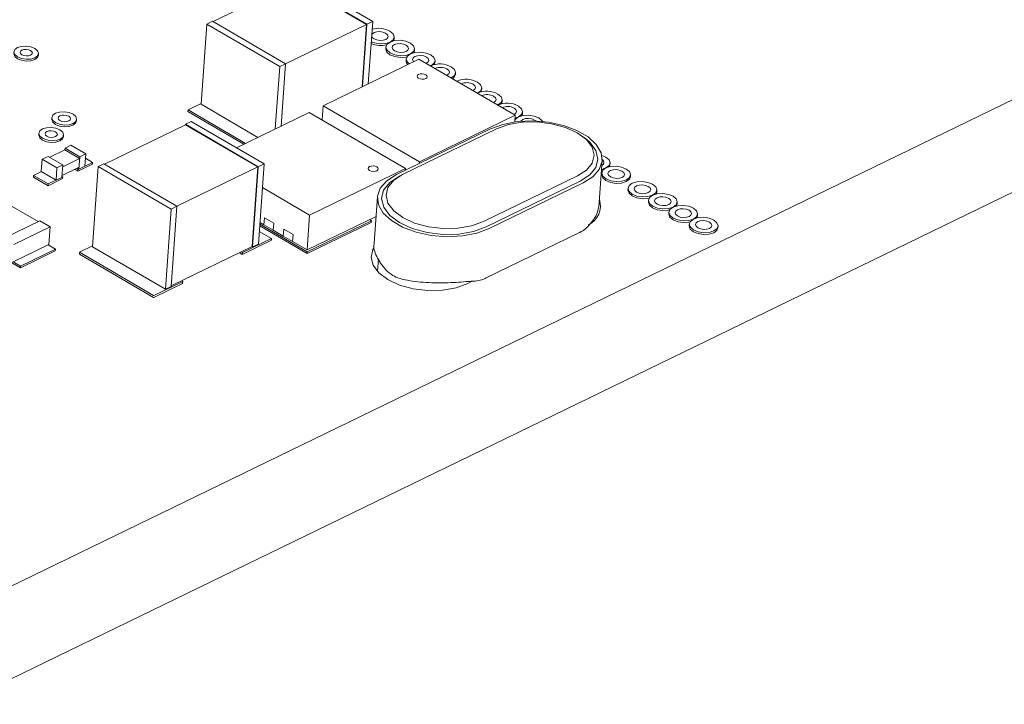
# Model space of a CAD drawing. Units: inches. Extents: x 0 to 34, y 0 to 22.
# Drawn here: x 31.5 to 32.4, y 2.9 to 3.5 of the extents above; entities that cross this region are included whole.
import ezdxf

# ---------------------------------------------------------------- set-up
doc = ezdxf.new("R2010")
doc.units = ezdxf.units.IN
doc.header["$MEASUREMENT"] = 0

msp = doc.modelspace()

# ---------------------------------------------------------------- linework, layer by layer
at = {"color": 7, "linetype": 'Continuous', "lineweight": 15}
for p, q in [((31.45297, 2.94298), (33.07304, 3.73002)), ((31.44644, 2.85139), (33.06652, 3.63843)), ((31.84135, 3.50301), (31.77174, 3.54362)), ((31.68912, 3.50287), (31.76644, 3.54043)), ((31.76619, 3.54093), (31.8358, 3.50032)), ((31.76644, 3.54043), (31.8355, 3.50015)), ((31.68299, 3.50051), (31.67755, 3.42407)), ((31.68854, 3.5032), (31.68299, 3.50051)), ((31.68299, 3.50051), (31.75261, 3.4599)), ((31.68854, 3.5032), (31.75815, 3.46259)), ((31.75815, 3.46257), (31.8355, 3.50015)), ((31.8355, 3.50015), (31.83127, 3.44078)), ((31.8358, 3.50032), (31.83157, 3.44092)), ((31.8358, 3.50032), (31.84135, 3.50301)), ((31.84135, 3.50301), (31.83712, 3.44362)), ((31.86112, 3.4845), (31.86176, 3.48642)), ((31.86176, 3.48642), (31.86188, 3.48811)), ((31.85394, 3.4787), (31.85382, 3.47701)), ((31.52232, 3.47071), (31.52244, 3.4724)), ((31.88061, 3.47313), (31.88125, 3.47505)), ((31.88125, 3.47505), (31.88137, 3.47674)), ((31.75261, 3.4599), (31.74838, 3.40051)), ((31.75261, 3.4599), (31.75815, 3.46259)), ((31.75815, 3.46259), (31.75392, 3.4032)), ((31.88547, 3.46711), (31.79396, 3.42265)), ((31.87343, 3.46733), (31.87331, 3.46564)), ((31.97736, 3.4135), (31.88547, 3.46711)), ((31.9001, 3.46176), (31.90074, 3.46368)), ((31.90074, 3.46368), (31.90086, 3.46537)), ((31.88375, 3.45079), (31.88375, 3.45078)), ((31.89344, 3.45009), (31.89344, 3.45009)), ((31.92023, 3.45231), (31.92035, 3.454)), ((31.9453, 3.43769), (31.94542, 3.43938)), ((31.94466, 3.43577), (31.9453, 3.43769)), ((31.6776, 3.42484), (31.66507, 3.41875)), ((31.67755, 3.42407), (31.73177, 3.39244)), ((31.79396, 3.42265), (31.793, 3.40913)), ((31.79396, 3.42265), (31.88585, 3.36905)), ((31.96415, 3.4244), (31.96479, 3.42632)), ((31.96479, 3.42632), (31.96491, 3.42801)), ((31.53524, 3.41136), (31.53512, 3.40967)), ((31.66507, 3.41875), (31.66495, 3.41706)), ((31.66495, 3.41706), (31.71834, 3.38591)), ((31.66507, 3.41875), (31.71998, 3.38671)), ((31.78079, 3.41625), (31.71126, 3.38247)), ((31.87268, 3.36265), (31.78079, 3.41625)), ((31.88585, 3.36905), (31.97736, 3.4135)), ((31.97736, 3.4135), (31.97691, 3.40714)), ((31.98364, 3.41303), (31.98428, 3.41495)), ((31.98428, 3.41495), (31.9844, 3.41664)), ((31.55868, 3.40799), (31.5588, 3.40968)), ((31.66278, 3.40448), (31.58545, 3.36691)), ((31.66252, 3.40497), (31.66248, 3.40433)), ((31.66807, 3.40767), (31.66252, 3.40497)), ((31.73214, 3.36436), (31.66252, 3.40497)), ((31.73183, 3.36419), (31.66278, 3.40448)), ((31.73768, 3.36706), (31.66807, 3.40767)), ((31.99572, 3.40894), (31.99691, 3.40807)), ((31.52279, 3.39638), (31.52267, 3.3947)), ((31.54623, 3.39302), (31.54635, 3.39471)), ((31.95373, 3.40046), (31.86402, 3.35687)), ((31.95963, 3.40053), (31.86991, 3.35695)), ((32.04467, 3.391), (32.04172, 3.39326)), ((31.55332, 3.38492), (31.54768, 3.38218)), ((31.56746, 3.37667), (31.55332, 3.38492)), ((31.53148, 3.37431), (31.52585, 3.37158)), ((31.54563, 3.36606), (31.53148, 3.37431)), ((31.54763, 3.38045), (31.53308, 3.37338)), ((31.54768, 3.38218), (31.54756, 3.38042)), ((31.56164, 3.37228), (31.54763, 3.38045)), ((31.56183, 3.37393), (31.54768, 3.38218)), ((31.56099, 3.36211), (31.56183, 3.37393)), ((31.56183, 3.37393), (31.56746, 3.37667)), ((31.56746, 3.37667), (31.56662, 3.36485)), ((32.0639, 3.37359), (32.05992, 3.37527)), ((31.52585, 3.37158), (31.52501, 3.35976)), ((31.52585, 3.37158), (31.53999, 3.36332)), ((31.53999, 3.36332), (31.54563, 3.36606)), ((31.54479, 3.35424), (31.54563, 3.36606)), ((31.56164, 3.37228), (31.54551, 3.36445)), ((31.55994, 3.36009), (31.5738, 3.36683)), ((31.56099, 3.36211), (31.56662, 3.36485)), ((31.56104, 3.36384), (31.56164, 3.37228)), ((31.56663, 3.36497), (31.57392, 3.36851)), ((31.57392, 3.36851), (31.56716, 3.37246)), ((31.57392, 3.36851), (31.5738, 3.36683)), ((31.57933, 3.36456), (31.57388, 3.28811)), ((31.58488, 3.36725), (31.57933, 3.36456)), ((31.57933, 3.36456), (31.64894, 3.32395)), ((31.65449, 3.32664), (31.58488, 3.36725)), ((31.73183, 3.36419), (31.65449, 3.32662)), ((31.72643, 3.28841), (31.73183, 3.36419)), ((31.72669, 3.28792), (31.73214, 3.36436)), ((31.73214, 3.36436), (31.73768, 3.36706)), ((31.73768, 3.36706), (31.73224, 3.29061)), ((31.88585, 3.36905), (31.88573, 3.36742)), ((32.05713, 3.32612), (32.06027, 3.37023)), ((32.06717, 3.3643), (32.06781, 3.36622)), ((32.06781, 3.36622), (32.06793, 3.36791)), ((31.51771, 3.35609), (31.51759, 3.3544)), ((31.52512, 3.35969), (31.51771, 3.35609)), ((31.51771, 3.35609), (31.53163, 3.34797)), ((31.52501, 3.35976), (31.53915, 3.3515)), ((31.53999, 3.36332), (31.53915, 3.3515)), ((31.5455, 3.35471), (31.54485, 3.35508)), ((31.56104, 3.36384), (31.54491, 3.35601)), ((31.55693, 3.36185), (31.55994, 3.36009)), ((31.55857, 3.36264), (31.56006, 3.36178)), ((31.55939, 3.36304), (31.56099, 3.36211)), ((31.56006, 3.36178), (31.55994, 3.36009)), ((31.56006, 3.36178), (31.56088, 3.36218)), ((31.78116, 3.31819), (31.87268, 3.36265)), ((31.83695, 3.3629), (31.83695, 3.36289)), ((31.84664, 3.3622), (31.84664, 3.36221)), ((31.86751, 3.3557), (31.86427, 3.35388)), ((31.87268, 3.36265), (31.87256, 3.36102)), ((31.94701, 3.31198), (32.03672, 3.35556)), ((32.05956, 3.36019), (32.06064, 3.36041)), ((32.06, 3.35849), (32.05988, 3.3568)), ((32.08731, 3.35485), (32.08743, 3.35654)), ((31.51759, 3.3544), (31.53151, 3.34628)), ((31.53151, 3.34628), (31.54538, 3.35302)), ((31.53163, 3.34797), (31.53151, 3.34628)), ((31.53163, 3.34797), (31.53904, 3.35157)), ((31.53915, 3.3515), (31.54479, 3.35424)), ((31.5448, 3.35437), (31.5455, 3.35471)), ((31.5455, 3.35471), (31.54538, 3.35302)), ((32.03931, 3.35053), (31.9496, 3.30695)), ((31.95242, 3.3053), (32.04214, 3.34888)), ((31.73607, 3.34449), (31.78116, 3.31819)), ((32.08506, 3.34387), (32.08494, 3.34218)), ((32.11173, 3.33831), (32.11237, 3.34023)), ((32.11237, 3.34023), (32.11249, 3.34192)), ((31.52199, 3.31202), (31.48668, 3.33262)), ((31.64894, 3.32395), (31.65449, 3.32664)), ((31.64904, 3.2502), (31.65449, 3.32664)), ((31.84588, 3.33553), (31.84274, 3.29142)), ((32.10455, 3.3325), (32.10443, 3.33081)), ((32.13122, 3.32694), (32.13186, 3.32886)), ((32.13186, 3.32886), (32.13198, 3.33055)), ((31.64894, 3.32395), (31.64349, 3.2475)), ((31.78116, 3.31819), (31.77879, 3.28495)), ((32.12404, 3.32113), (32.12392, 3.31944)), ((32.15071, 3.31557), (32.15135, 3.31749)), ((32.15135, 3.31749), (32.15147, 3.31918)), ((31.489, 3.29599), (31.52352, 3.31276)), ((31.53342, 3.30699), (31.52352, 3.31276)), ((31.73347, 3.30793), (31.77882, 3.28147)), ((31.73359, 3.30962), (31.77894, 3.28316)), ((31.73371, 3.31126), (31.73758, 3.309)), ((31.73805, 3.31564), (31.73758, 3.30899)), ((31.74649, 3.30379), (31.73758, 3.30899)), ((31.74696, 3.31044), (31.73805, 3.31564)), ((31.73805, 3.31564), (31.73806, 3.31564)), ((31.73806, 3.31564), (31.74697, 3.31044)), ((31.74697, 3.31044), (31.74649, 3.3038)), ((31.74696, 3.31044), (31.74649, 3.30379)), ((31.74697, 3.31044), (31.74696, 3.31044)), ((31.77879, 3.28495), (31.84455, 3.3169)), ((31.77882, 3.28147), (31.83997, 3.31118)), ((31.77894, 3.28316), (31.84009, 3.31287)), ((31.84009, 3.31287), (31.83834, 3.31388)), ((31.84009, 3.31287), (31.83997, 3.31118)), ((32.14353, 3.30976), (32.14341, 3.30807)), ((32.17084, 3.30612), (32.17096, 3.30781)), ((31.4989, 3.29022), (31.53342, 3.30699)), ((31.53342, 3.30699), (31.53222, 3.2901)), ((31.74472, 3.29593), (31.7331, 3.30271)), ((31.74649, 3.3038), (31.75596, 3.29827)), ((31.7465, 3.30379), (31.74649, 3.30379)), ((31.75643, 3.30492), (31.75596, 3.29827)), ((31.75643, 3.30492), (31.76535, 3.29972)), ((31.76534, 3.29972), (31.75643, 3.30492)), ((31.75643, 3.30492), (31.75643, 3.30492)), ((31.76535, 3.29972), (31.76487, 3.29307)), ((31.76534, 3.29972), (31.76487, 3.29307)), ((31.76535, 3.29972), (31.76534, 3.29972)), ((32.03877, 3.30161), (31.94906, 3.25802)), ((31.4977, 3.27333), (31.53222, 3.2901)), ((31.53847, 3.28579), (31.5316, 3.2898)), ((31.71687, 3.28077), (31.7446, 3.29425)), ((31.71699, 3.28246), (31.74472, 3.29593)), ((31.72669, 3.28792), (31.73224, 3.29061)), ((31.74472, 3.29593), (31.7446, 3.29425)), ((31.76487, 3.29307), (31.75596, 3.29827)), ((31.76487, 3.29307), (31.77879, 3.28495)), ((31.76487, 3.29307), (31.76487, 3.29307)), ((31.4821, 3.28134), (31.50507, 3.26794)), ((31.50507, 3.26794), (31.53835, 3.28411)), ((31.50519, 3.26963), (31.53847, 3.28579)), ((31.53847, 3.28579), (31.53835, 3.28411)), ((31.56148, 3.28279), (31.56136, 3.28111)), ((31.56142, 3.28102), (31.63215, 3.23976)), ((31.57394, 3.28888), (31.56154, 3.28286)), ((31.56154, 3.28271), (31.63227, 3.24145)), ((31.57388, 3.28811), (31.64349, 3.2475)), ((31.72643, 3.28841), (31.64909, 3.25084)), ((31.71407, 3.28241), (31.71687, 3.28077)), ((31.71571, 3.2832), (31.71699, 3.28246)), ((31.71699, 3.28246), (31.71687, 3.28077)), ((31.72611, 3.28826), (31.72669, 3.28792)), ((31.77894, 3.28316), (31.77882, 3.28147)), ((31.49832, 3.27363), (31.50519, 3.26963)), ((31.84673, 3.27659), (31.84586, 3.26433)), ((31.50519, 3.26963), (31.50507, 3.26794)), ((31.63242, 3.23975), (31.65988, 3.25309)), ((31.63254, 3.24144), (31.66, 3.25478)), ((31.66, 3.25492), (31.65886, 3.25559)), ((31.65993, 3.25315), (31.66005, 3.25484)), ((31.89744, 3.25374), (31.89248, 3.25391)), ((31.64349, 3.2475), (31.64904, 3.2502))]:
    msp.add_line(p, q, dxfattribs=at)
at = {"color": 7, "linetype": 'Continuous', "lineweight": 15, "flags": 128}
for points in [[(31.83997, 3.48362), (31.84294, 3.48257), (31.84819, 3.48175), (31.85344, 3.48205), (31.85789, 3.48342), (31.86086, 3.48565), (31.86189, 3.48841), (31.86083, 3.49127), (31.85785, 3.4938)], [(31.85371, 3.49179), (31.85542, 3.49034), (31.85602, 3.4887), (31.85543, 3.48712), (31.85373, 3.48584), (31.85119, 3.48506), (31.84818, 3.48489), (31.84517, 3.48536), (31.84262, 3.4864), (31.84091, 3.48784), (31.84035, 3.48903)], [(31.84044, 3.49026), (31.8409, 3.49106), (31.8426, 3.49234), (31.84514, 3.49312), (31.84815, 3.49329), (31.85116, 3.49282), (31.85371, 3.49179)], [(31.51898, 3.47728), (31.51515, 3.47884), (31.51064, 3.47955), (31.50613, 3.47929), (31.50231, 3.47811), (31.49976, 3.4762), (31.49887, 3.47383), (31.49978, 3.47137), (31.50234, 3.4692), (31.50617, 3.46764), (31.51068, 3.46694), (31.51519, 3.46719), (31.51901, 3.46837), (31.52156, 3.47029), (31.52245, 3.47265), (31.52154, 3.47511), (31.51898, 3.47728)], [(31.85382, 3.47701), (31.85381, 3.47672), (31.85487, 3.47386), (31.85785, 3.47133), (31.86231, 3.46951), (31.86756, 3.46869), (31.87281, 3.46899), (31.87407, 3.46925)], [(31.87734, 3.48243), (31.87288, 3.48424), (31.86763, 3.48506), (31.86238, 3.48476), (31.85793, 3.48339), (31.85497, 3.48116), (31.85393, 3.4784), (31.85499, 3.47554), (31.85797, 3.47301), (31.86243, 3.4712), (31.86768, 3.47038), (31.87293, 3.47068), (31.87738, 3.47205), (31.88035, 3.47428), (31.88138, 3.47704), (31.88033, 3.4799), (31.87734, 3.48243)], [(31.8732, 3.48041), (31.87491, 3.47897), (31.87552, 3.47733), (31.87492, 3.47575), (31.87323, 3.47447), (31.87068, 3.47369), (31.86767, 3.47352), (31.86466, 3.47399), (31.86211, 3.47503), (31.8604, 3.47647), (31.8598, 3.47811), (31.86039, 3.47969), (31.86209, 3.48097), (31.86463, 3.48175), (31.86764, 3.48192), (31.87065, 3.48145), (31.8732, 3.48041)], [(31.49876, 3.47239), (31.49875, 3.47214), (31.49966, 3.46968), (31.50222, 3.46751), (31.50605, 3.46595), (31.51056, 3.46525), (31.51507, 3.4655), (31.51889, 3.46668), (31.52144, 3.4686), (31.52232, 3.47071)], [(31.51482, 3.47526), (31.5161, 3.47418), (31.51656, 3.47295), (31.51611, 3.47176), (31.51484, 3.47081), (31.51293, 3.47022), (31.51067, 3.47009), (31.50842, 3.47044), (31.5065, 3.47122), (31.50522, 3.47231), (31.50477, 3.47354), (31.50521, 3.47472), (31.50648, 3.47568), (31.50839, 3.47627), (31.51065, 3.47639), (31.51291, 3.47604), (31.51482, 3.47526)], [(31.89683, 3.47105), (31.89237, 3.47287), (31.88712, 3.47369), (31.88187, 3.47339), (31.87742, 3.47202), (31.87446, 3.46979), (31.87342, 3.46703), (31.87448, 3.46417), (31.8761, 3.46256)], [(31.88033, 3.46461), (31.87989, 3.4651), (31.87929, 3.46674), (31.87988, 3.46832), (31.88158, 3.4696), (31.88412, 3.47038), (31.88713, 3.47055), (31.89014, 3.47008), (31.89269, 3.46904)], [(31.89269, 3.46904), (31.8944, 3.4676), (31.89501, 3.46596), (31.89442, 3.46438), (31.89272, 3.4631), (31.89251, 3.463)], [(31.89667, 3.46058), (31.89687, 3.46068), (31.89984, 3.46291), (31.90087, 3.46566), (31.89982, 3.46853), (31.89683, 3.47105)], [(31.91616, 3.44921), (31.91636, 3.44931), (31.91933, 3.45154), (31.92036, 3.45429), (31.91931, 3.45715), (31.91632, 3.45968)], [(31.89203, 3.44844), (31.89308, 3.44922), (31.89344, 3.4502), (31.89307, 3.45121), (31.89202, 3.4521), (31.89044, 3.45274), (31.88858, 3.45303), (31.88673, 3.45293), (31.88516, 3.45245), (31.88411, 3.45166), (31.88374, 3.45068), (31.88412, 3.44967), (31.88517, 3.44878), (31.88675, 3.44814), (31.8886, 3.44785), (31.89046, 3.44795), (31.89203, 3.44844)], [(31.89344, 3.45009), (31.89344, 3.45019), (31.89307, 3.45121), (31.89202, 3.4521), (31.89044, 3.45274), (31.88858, 3.45303), (31.88673, 3.45293), (31.88516, 3.45244), (31.88411, 3.45165), (31.88375, 3.45078)], [(31.91219, 3.45767), (31.91389, 3.45622), (31.9145, 3.45459), (31.91391, 3.45301), (31.91221, 3.45173), (31.912, 3.45163)], [(31.91758, 3.44838), (31.91921, 3.44985), (31.92023, 3.45231)], [(31.93725, 3.44305), (31.93896, 3.44161), (31.93956, 3.43997), (31.93897, 3.43839), (31.93727, 3.43711), (31.93706, 3.43701)], [(31.94122, 3.43459), (31.94143, 3.43469), (31.94439, 3.43692), (31.94543, 3.43967), (31.94437, 3.44253), (31.94139, 3.44506)], [(31.95674, 3.43168), (31.95845, 3.43023), (31.95905, 3.4286), (31.95846, 3.42702), (31.95676, 3.42574), (31.95655, 3.42564)], [(31.96071, 3.42322), (31.96092, 3.42332), (31.96388, 3.42555), (31.96492, 3.4283), (31.96386, 3.43116), (31.96088, 3.43369)], [(31.97717, 3.41082), (31.98041, 3.41194), (31.98337, 3.41418), (31.98441, 3.41693), (31.98335, 3.41979), (31.98037, 3.42232)], [(31.55534, 3.41456), (31.55151, 3.41612), (31.54699, 3.41683), (31.54249, 3.41657), (31.53867, 3.4154), (31.53612, 3.41348), (31.53523, 3.41111), (31.53614, 3.40865), (31.5387, 3.40648), (31.54253, 3.40492), (31.54704, 3.40422), (31.55155, 3.40447), (31.55537, 3.40565), (31.55792, 3.40757), (31.55881, 3.40993), (31.5579, 3.41239), (31.55534, 3.41456)], [(31.55118, 3.41254), (31.55246, 3.41146), (31.55291, 3.41023), (31.55247, 3.40904), (31.5512, 3.40809), (31.54929, 3.4075), (31.54703, 3.40737), (31.54477, 3.40772), (31.54286, 3.4085), (31.54158, 3.40959), (31.54112, 3.41082), (31.54157, 3.412), (31.54284, 3.41296), (31.54475, 3.41355), (31.54701, 3.41367), (31.54926, 3.41332), (31.55118, 3.41254)], [(31.97623, 3.42031), (31.97794, 3.41886), (31.97854, 3.41723), (31.97795, 3.41565), (31.97625, 3.41437), (31.97605, 3.41427)], [(31.99986, 3.41095), (31.9954, 3.41276), (31.99015, 3.41359), (31.9849, 3.41329), (31.98045, 3.41192), (31.97748, 3.40969), (31.9771, 3.40914)], [(31.54289, 3.39959), (31.53906, 3.40114), (31.53455, 3.40185), (31.53004, 3.40159), (31.52622, 3.40042), (31.52367, 3.3985), (31.52278, 3.39613), (31.52369, 3.39368), (31.52625, 3.3915), (31.53008, 3.38995), (31.5346, 3.38924), (31.53911, 3.3895), (31.54293, 3.39067), (31.54548, 3.39259), (31.54636, 3.39496), (31.54546, 3.39741), (31.54289, 3.39959)], [(31.53512, 3.40967), (31.53511, 3.40942), (31.53602, 3.40696), (31.53858, 3.40479), (31.54241, 3.40324), (31.54692, 3.40253), (31.55143, 3.40278), (31.55525, 3.40396), (31.5578, 3.40588), (31.55868, 3.40799)], [(32.04214, 3.34888), (32.05139, 3.35475), (32.05753, 3.36177), (32.06021, 3.36955), (32.05927, 3.37762), (32.05477, 3.38552), (32.04696, 3.39279), (32.03631, 3.39901), (32.02342, 3.40381), (32.00905, 3.40692), (31.99404, 3.40815), (31.97925, 3.40744), (31.96555, 3.40482), (31.95373, 3.40046)], [(31.95963, 3.40053), (31.97088, 3.40459), (31.98398, 3.40684), (31.99806, 3.40713), (32.01214, 3.40544), (32.02528, 3.40188), (32.03656, 3.39669), (32.04523, 3.39024), (32.05069, 3.38295), (32.05257, 3.37533), (32.05075, 3.3679), (32.04534, 3.36115), (32.03672, 3.35556)], [(31.98261, 3.40778), (31.98291, 3.40822), (31.98461, 3.4095), (31.98715, 3.41028), (31.99016, 3.41045), (31.99317, 3.40998), (31.99572, 3.40894)], [(32.00336, 3.40762), (32.00284, 3.40842), (31.99986, 3.41095)], [(31.52267, 3.3947), (31.52266, 3.39444), (31.52357, 3.39199), (31.52613, 3.38981), (31.52996, 3.38826), (31.53448, 3.38755), (31.53899, 3.38781), (31.54281, 3.38898), (31.54535, 3.3909), (31.54623, 3.39302)], [(31.53873, 3.39757), (31.54002, 3.39648), (31.54047, 3.39525), (31.54002, 3.39407), (31.53875, 3.39311), (31.53684, 3.39252), (31.53459, 3.39239), (31.53233, 3.39275), (31.53041, 3.39352), (31.52913, 3.39461), (31.52868, 3.39584), (31.52912, 3.39702), (31.5304, 3.39798), (31.53231, 3.39857), (31.53456, 3.3987), (31.53682, 3.39834), (31.53873, 3.39757)], [(32.04467, 3.391), (32.04844, 3.38776), (32.05431, 3.37994), (32.05633, 3.37176), (32.05437, 3.36377), (32.04856, 3.35653), (32.03931, 3.35053)], [(32.05968, 3.36188), (32.06394, 3.36321), (32.06691, 3.36545), (32.06794, 3.3682), (32.06689, 3.37106), (32.0639, 3.37359)], [(31.83837, 3.36089), (31.83995, 3.36025), (31.8418, 3.35996), (31.84366, 3.36006), (31.84523, 3.36055), (31.84628, 3.36134), (31.84664, 3.36231), (31.84627, 3.36332), (31.84522, 3.36422), (31.84364, 3.36486), (31.84178, 3.36515), (31.83993, 3.36504), (31.83836, 3.36456), (31.83731, 3.36377), (31.83694, 3.36279), (31.83732, 3.36178), (31.83837, 3.36089)], [(31.84664, 3.3622), (31.84664, 3.36231), (31.84627, 3.36332), (31.84522, 3.36421), (31.84364, 3.36485), (31.84178, 3.36514), (31.83993, 3.36504), (31.83836, 3.36455), (31.83731, 3.36377), (31.83695, 3.36289)], [(32.06032, 3.37123), (32.06147, 3.37013), (32.06208, 3.36849), (32.06149, 3.36692), (32.05995, 3.36572)], [(32.0834, 3.36222), (32.07894, 3.36403), (32.07368, 3.36485), (32.06843, 3.36456), (32.06399, 3.36319), (32.06102, 3.36096), (32.05999, 3.3582), (32.06104, 3.35534), (32.06403, 3.35281), (32.06848, 3.351), (32.07374, 3.35018), (32.07899, 3.35047), (32.08344, 3.35184), (32.0864, 3.35407), (32.08744, 3.35683), (32.08638, 3.35969), (32.0834, 3.36222)], [(31.95242, 3.3053), (31.9406, 3.30093), (31.9269, 3.29831), (31.91211, 3.2976), (31.8971, 3.29884), (31.88273, 3.30194), (31.86985, 3.30675), (31.85919, 3.31296), (31.85138, 3.32023), (31.84688, 3.32813), (31.84594, 3.33621), (31.84862, 3.34398), (31.85477, 3.35101), (31.86402, 3.35687)], [(31.94701, 3.31198), (31.93576, 3.30792), (31.92265, 3.30566), (31.90857, 3.30538), (31.89449, 3.30707), (31.88136, 3.31063), (31.87007, 3.31581), (31.8614, 3.32227), (31.85594, 3.32955), (31.85406, 3.33718), (31.85588, 3.34461), (31.86129, 3.35136), (31.86991, 3.35695)], [(32.05988, 3.3568), (32.05987, 3.35651), (32.06092, 3.35365), (32.06391, 3.35112), (32.06836, 3.34931), (32.07362, 3.34849), (32.07887, 3.34878), (32.08332, 3.35015), (32.08628, 3.35239), (32.08731, 3.35485)], [(32.07926, 3.36021), (32.08097, 3.35876), (32.08157, 3.35712), (32.08098, 3.35554), (32.07928, 3.35427), (32.07673, 3.35348), (32.07373, 3.35331), (32.07072, 3.35378), (32.06816, 3.35482), (32.06646, 3.35627), (32.06585, 3.35791), (32.06644, 3.35949), (32.06814, 3.36076), (32.07069, 3.36155), (32.07369, 3.36172), (32.0767, 3.36125), (32.07926, 3.36021)], [(31.9496, 3.30695), (31.93752, 3.30259), (31.92345, 3.30017), (31.90834, 3.29986), (31.89322, 3.30168), (31.87913, 3.3055), (31.86701, 3.31107), (31.85771, 3.318), (31.85185, 3.32582), (31.84983, 3.334), (31.85179, 3.34198), (31.85759, 3.34922), (31.86427, 3.35388)], [(32.10846, 3.3476), (32.104, 3.34941), (32.09874, 3.35023), (32.09349, 3.34994), (32.08905, 3.34857), (32.08608, 3.34634), (32.08505, 3.34358), (32.0861, 3.34072), (32.08909, 3.33819), (32.09355, 3.33638), (32.0988, 3.33556), (32.10405, 3.33585), (32.1085, 3.33722), (32.11146, 3.33945), (32.1125, 3.34221), (32.11144, 3.34507), (32.10846, 3.3476)], [(32.10432, 3.34559), (32.10603, 3.34414), (32.10663, 3.3425), (32.10604, 3.34093), (32.10434, 3.33965), (32.10179, 3.33886), (32.09879, 3.33869), (32.09578, 3.33916), (32.09323, 3.3402), (32.09152, 3.34165), (32.09091, 3.34329), (32.0915, 3.34487), (32.0932, 3.34614), (32.09575, 3.34693), (32.09876, 3.3471), (32.10176, 3.34663), (32.10432, 3.34559)], [(32.08494, 3.34218), (32.08493, 3.34189), (32.08598, 3.33903), (32.08897, 3.3365), (32.09343, 3.33469), (32.09868, 3.33387), (32.10393, 3.33417), (32.10519, 3.33442)], [(32.12795, 3.33623), (32.12349, 3.33804), (32.11824, 3.33886), (32.11298, 3.33857), (32.10854, 3.3372), (32.10557, 3.33497), (32.10454, 3.33221), (32.10559, 3.32935), (32.10858, 3.32682), (32.11304, 3.32501), (32.11829, 3.32419), (32.12354, 3.32448), (32.12799, 3.32585), (32.13095, 3.32808), (32.13199, 3.33084), (32.13093, 3.3337), (32.12795, 3.33623)], [(32.10443, 3.33081), (32.10442, 3.33052), (32.10547, 3.32766), (32.10846, 3.32513), (32.11292, 3.32332), (32.11817, 3.3225), (32.12342, 3.32279), (32.12468, 3.32305)], [(32.12381, 3.33422), (32.12552, 3.33277), (32.12612, 3.33113), (32.12553, 3.32955), (32.12383, 3.32828), (32.12129, 3.32749), (32.11828, 3.32732), (32.11527, 3.32779), (32.11272, 3.32883), (32.11101, 3.33028), (32.1104, 3.33192), (32.111, 3.3335), (32.11269, 3.33477), (32.11524, 3.33556), (32.11825, 3.33573), (32.12126, 3.33526), (32.12381, 3.33422)], [(32.14744, 3.32486), (32.14298, 3.32667), (32.13773, 3.32749), (32.13248, 3.3272), (32.12803, 3.32583), (32.12506, 3.3236), (32.12403, 3.32084), (32.12509, 3.31798), (32.12807, 3.31545), (32.13253, 3.31364), (32.13778, 3.31282), (32.14303, 3.31311), (32.14748, 3.31448), (32.15045, 3.31671), (32.15148, 3.31947), (32.15042, 3.32233), (32.14744, 3.32486)], [(32.12392, 3.31944), (32.12391, 3.31915), (32.12497, 3.31629), (32.12795, 3.31376), (32.13241, 3.31195), (32.13766, 3.31113), (32.14291, 3.31142), (32.14417, 3.31168)], [(32.1433, 3.32285), (32.14501, 3.3214), (32.14561, 3.31976), (32.14502, 3.31818), (32.14332, 3.31691), (32.14078, 3.31612), (32.13777, 3.31595), (32.13476, 3.31642), (32.13221, 3.31746), (32.1305, 3.31891), (32.1299, 3.32055), (32.13049, 3.32212), (32.13219, 3.3234), (32.13473, 3.32419), (32.13774, 3.32436), (32.14075, 3.32389), (32.1433, 3.32285)], [(32.14341, 3.30807), (32.1434, 3.30778), (32.14446, 3.30492), (32.14744, 3.30239), (32.1519, 3.30058), (32.15715, 3.29976), (32.1624, 3.30005), (32.16685, 3.30142), (32.16982, 3.30365), (32.17084, 3.30612)], [(32.16693, 3.31349), (32.16247, 3.3153), (32.15722, 3.31612), (32.15197, 3.31583), (32.14752, 3.31446), (32.14456, 3.31222), (32.14352, 3.30947), (32.14458, 3.30661), (32.14756, 3.30408), (32.15202, 3.30227), (32.15727, 3.30144), (32.16252, 3.30174), (32.16697, 3.30311), (32.16994, 3.30534), (32.17097, 3.3081), (32.16992, 3.31096), (32.16693, 3.31349)], [(32.16279, 3.31148), (32.1645, 3.31003), (32.16511, 3.30839), (32.16451, 3.30681), (32.16282, 3.30553), (32.16027, 3.30475), (32.15726, 3.30458), (32.15425, 3.30505), (32.1517, 3.30609), (32.14999, 3.30754), (32.14939, 3.30918), (32.14998, 3.31075), (32.15168, 3.31203), (32.15422, 3.31282), (32.15723, 3.31299), (32.16024, 3.31252), (32.16279, 3.31148)], [(31.56136, 3.28111), (31.56136, 3.2811), (31.56136, 3.28108), (31.56138, 3.28106), (31.56139, 3.28104), (31.56142, 3.28102), (31.56142, 3.28102)], [(31.93556, 3.25472), (31.93211, 3.25286), (31.92093, 3.24882), (31.90791, 3.24659), (31.89393, 3.2463), (31.87994, 3.24798), (31.8669, 3.25152), (31.85569, 3.25667), (31.84708, 3.26308), (31.84165, 3.27032), (31.83979, 3.27789), (31.8416, 3.28527), (31.84258, 3.28697)]]:
    msp.add_lwpolyline(points, dxfattribs=at)
at = {"color": 7, "linetype": 'Continuous', "lineweight": 15}
for centre, radius, start, end in [((31.84697, 3.47318), 0.02331, 62.18174, 105.28846), ((31.84924, 3.50392), 0.02391, 246.86566, 282.91348), ((31.87834, 3.46552), 0.00503, 178.67658, 225.53298), ((31.90567, 3.44092), 0.02158, 60.41264, 114.518), ((31.90608, 3.44677), 0.01249, 60.75523, 114.65421), ((31.93073, 3.4263), 0.02158, 60.41264, 114.518), ((31.93114, 3.43215), 0.01249, 60.75523, 114.65421), ((31.95022, 3.41493), 0.02158, 60.41264, 114.518), ((31.95063, 3.42078), 0.01249, 60.75523, 114.65421), ((31.96971, 3.40356), 0.02158, 60.41264, 114.518), ((31.97013, 3.40941), 0.01249, 60.75523, 114.65421), ((32.03918, 3.32682), 0.01958, 293.39122, 19.45812), ((32.01429, 3.35199), 0.05601, 295.9104, 296.25224), ((31.56156, 3.28279), 0.0000777, 107.1954, 253.24336), ((31.65985, 3.25317), 0.0000877, 289.44417, 349.84409), ((31.65997, 3.25485), 0.0000777, 287.1954, 73.24336), ((31.92429, 3.30901), 0.05669, 295.57127, 295.9104), ((31.6323, 3.24005), 0.000324, 241.73217, 292.55751), ((31.63242, 3.24174), 0.000324, 241.73217, 292.55751)]:
    msp.add_arc(centre, radius, start, end, dxfattribs=at)
for points, knots in [([(32.04695, 3.30768), (32.04736, 3.30816), (32.05066, 3.31197), (32.05551, 3.31827), (32.05652, 3.32357), (32.05702, 3.32613)], [0, 0, 0, 0, 0.0693985, 0.5494914, 1, 1, 1, 1]), ([(32.03907, 3.30175), (32.04089, 3.30276), (32.04374, 3.30434), (32.0461, 3.30679), (32.04695, 3.30768)], [0, 0, 0, 0, 0.637725, 1, 1, 1, 1]), ([(31.84285, 3.29141), (31.8428, 3.29124), (31.84172, 3.28766), (31.84465, 3.27858), (31.85148, 3.26776), (31.86131, 3.25932), (31.87378, 3.25572), (31.89182, 3.25354), (31.91322, 3.25339), (31.92846, 3.25458), (31.93645, 3.2552), (31.93852, 3.25528), (31.93915, 3.25531)], [0, 0, 0, 0, 0.0069185, 0.1496308, 0.2988369, 0.3772419, 0.4847563, 0.6406602, 0.7957805, 0.9433888, 0.9829286, 1, 1, 1, 1]), ([(31.84888, 3.27236), (31.8483, 3.27325), (31.84749, 3.27449), (31.84736, 3.27545), (31.84732, 3.27572)], [0, 0, 0, 0, 0.720568, 1, 1, 1, 1]), ([(31.9026, 3.25381), (31.90156, 3.25374), (31.89986, 3.25362), (31.89812, 3.25371), (31.89744, 3.25374)], [0, 0, 0, 0, 0.610277, 1, 1, 1, 1]), ([(31.93915, 3.25531), (31.94129, 3.25559), (31.94463, 3.25604), (31.94766, 3.25739), (31.94875, 3.25788)], [0, 0, 0, 0, 0.640973, 1, 1, 1, 1])]:
    msp.add_open_spline(points, degree=3, knots=knots, dxfattribs=at)

doc.saveas('drawing.dxf')
